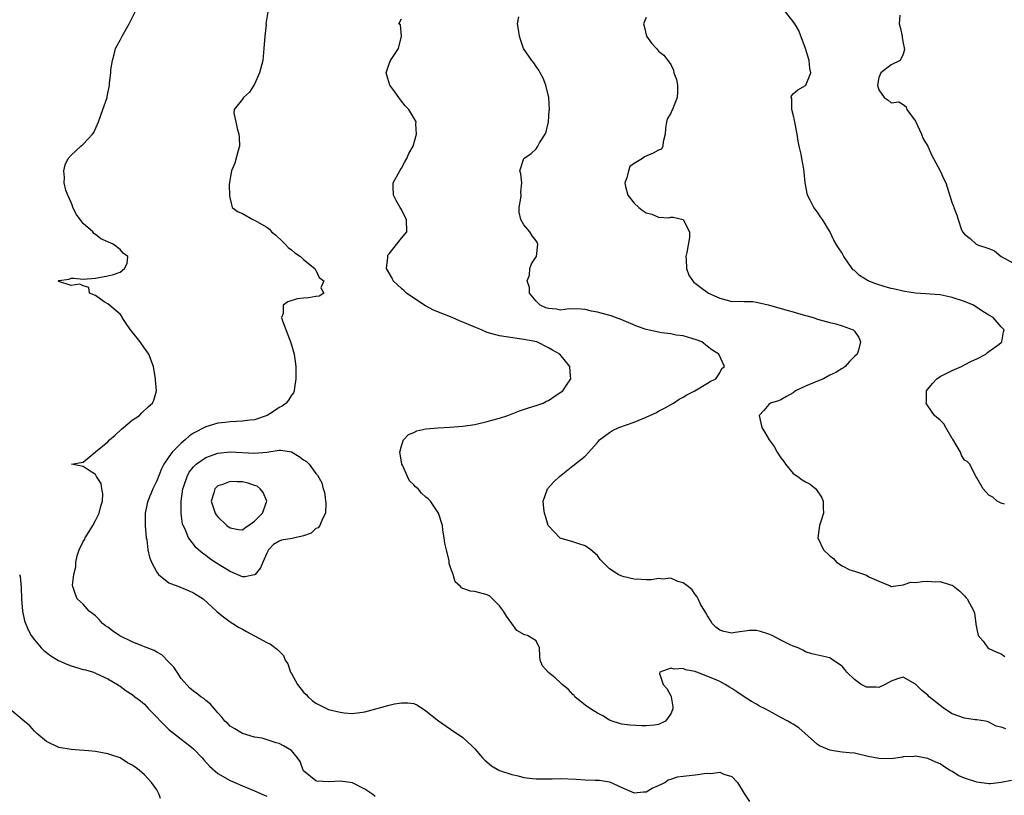
# Model space of a CAD drawing. Units: inches. Extents: x 2613000 to 2616000, y 1539000 to 1540763.
# Drawn here: x 2613561 to 2613722, y 1539263 to 1539390 of the extents above; entities that cross this region are included whole.
import ezdxf

# ---------------------------------------------------------------- set-up
doc = ezdxf.new("R2010")
doc.units = ezdxf.units.IN
doc.header["$MEASUREMENT"] = 0
doc.layers.add('LD26131539_2ft', color=122, linetype='Continuous')

msp = doc.modelspace()

# ---------------------------------------------------------------- linework, layer by layer
at = {"layer": 'LD26131539_2ft'}
for points, elevation in [([(2613618.67, 1539262.67), (2613618.33, 1539263), (2613617, 1539263.89), (2613615, 1539264.95), (2613613, 1539265.22), (2613611.1, 1539265.1), (2613609.18, 1539265.18), (2613609, 1539265.24), (2613607, 1539266.89), (2613606.93, 1539267), (2613606.41, 1539268.41), (2613606, 1539269), (2613605, 1539270.19), (2613603.73, 1539271), (2613603, 1539271.37), (2613602.51, 1539271.49), (2613600.22, 1539272.22), (2613599, 1539272.4), (2613597, 1539272.97), (2613595.76, 1539273.76), (2613595, 1539274.2), (2613594.6, 1539274.6), (2613594.14, 1539275), (2613593.65, 1539275.65), (2613593, 1539276.35), (2613592.41, 1539277), (2613591.79, 1539277.79), (2613591, 1539278.4), (2613590.69, 1539278.69), (2613590.23, 1539279), (2613589.53, 1539279.53), (2613589, 1539279.89), (2613588.42, 1539280.42), (2613587, 1539281.97), (2613586.31, 1539283), (2613585.81, 1539283.81), (2613585, 1539284.67), (2613583.85, 1539285.85), (2613583, 1539286.27), (2613582.55, 1539286.55), (2613581, 1539287.17), (2613580.74, 1539287.26), (2613579, 1539287.99), (2613576.95, 1539288.95), (2613575.77, 1539289.77), (2613575, 1539290.35), (2613574.6, 1539290.6), (2613574.12, 1539291), (2613573.61, 1539291.61), (2613573, 1539292.24), (2613572.57, 1539292.57), (2613571.98, 1539293), (2613571, 1539294.11), (2613570, 1539295), (2613569.7, 1539295.7), (2613569.26, 1539297), (2613569.25, 1539297.25), (2613569.47, 1539299), (2613569.75, 1539300.25), (2613569.78, 1539301), (2613570.02, 1539302.02), (2613570.32, 1539303), (2613571, 1539304.39), (2613571.23, 1539304.77), (2613571.31, 1539305), (2613571.96, 1539306.04), (2613572.54, 1539307), (2613573, 1539307.81), (2613573.6, 1539309), (2613573.84, 1539310.16), (2613574.11, 1539311), (2613574.17, 1539312.17), (2613574.01, 1539313), (2613573.89, 1539313.89), (2613573.15, 1539315), (2613573, 1539315.33), (2613572.12, 1539315.88), (2613571, 1539316.67), (2613569.09, 1539317), (2613571, 1539317.33), (2613572.94, 1539319), (2613573, 1539319.02), (2613575, 1539320.68), (2613575.28, 1539321), (2613576.21, 1539321.79), (2613577.25, 1539322.75), (2613577.57, 1539323), (2613579, 1539324.23), (2613580.16, 1539325), (2613580.57, 1539325.43), (2613581.59, 1539326.41), (2613582.31, 1539327), (2613582.5, 1539327.5), (2613582.95, 1539329), (2613582.79, 1539330.79), (2613582.78, 1539331), (2613582.45, 1539333), (2613581.7, 1539335), (2613581, 1539336.01), (2613580.29, 1539337), (2613579, 1539338.67), (2613578.72, 1539339), (2613578, 1539340), (2613577.36, 1539341), (2613577.26, 1539341.26), (2613577, 1539341.53), (2613575, 1539343.22), (2613574.42, 1539343.58), (2613573, 1539344.61), (2613572, 1539345), (2613571.92, 1539345.93), (2613571, 1539346.16), (2613570.45, 1539346.45), (2613569, 1539346.22), (2613567, 1539346.88), (2613566.95, 1539346.95), (2613566.93, 1539347), (2613567, 1539347.05), (2613568.71, 1539347.29), (2613569, 1539347.42), (2613569.43, 1539347.43), (2613571, 1539347.28), (2613573, 1539347.44), (2613573.52, 1539347.52), (2613575, 1539347.79), (2613575.95, 1539348.05), (2613577, 1539348.42), (2613577.71, 1539349), (2613578.16, 1539349.84), (2613578.25, 1539351), (2613577.5, 1539351.5), (2613577, 1539352.1), (2613575.89, 1539353), (2613573.86, 1539353.86), (2613573, 1539354.58), (2613572.72, 1539354.72), (2613572.53, 1539355), (2613571, 1539356.35), (2613570.47, 1539357), (2613569.87, 1539357.87), (2613569.31, 1539359), (2613569.24, 1539359.24), (2613569, 1539359.82), (2613568.45, 1539361), (2613568.16, 1539361.84), (2613567.87, 1539363), (2613567.9, 1539363.9), (2613567.8, 1539365), (2613568.06, 1539365.94), (2613568.51, 1539367), (2613569, 1539367.55), (2613570.57, 1539369), (2613571, 1539369.34), (2613572.51, 1539371), (2613572.73, 1539371.27), (2613573.46, 1539373), (2613574.2, 1539375), (2613574.88, 1539377), (2613574.89, 1539377.11), (2613575.28, 1539379), (2613575.29, 1539379.29), (2613575.49, 1539381), (2613575.51, 1539381.51), (2613575.75, 1539383), (2613576.02, 1539383.98), (2613576.27, 1539385), (2613576.52, 1539385.48), (2613577, 1539386.34), (2613577.33, 1539387), (2613578.48, 1539389), (2613579.46, 1539391)], 9150), ([(2613601.16, 1539391), (2613600.85, 1539389), (2613600.86, 1539388.86), (2613600.65, 1539387), (2613600.52, 1539385), (2613600.32, 1539383), (2613599.8, 1539381), (2613599, 1539379.14), (2613598.17, 1539377.83), (2613597.2, 1539377), (2613597, 1539376.71), (2613595.64, 1539375), (2613595.58, 1539374.42), (2613595.92, 1539373), (2613596.12, 1539371.88), (2613596.44, 1539371), (2613596.47, 1539370.47), (2613596.51, 1539369), (2613596.29, 1539368.29), (2613595.76, 1539366.24), (2613595.19, 1539365), (2613594.83, 1539362.83), (2613594.87, 1539360.87), (2613595, 1539360.4), (2613595.35, 1539359), (2613596.29, 1539358.29), (2613597, 1539358.02), (2613598.69, 1539357), (2613599, 1539356.91), (2613601, 1539355.79), (2613601.45, 1539355.45), (2613601.77, 1539355), (2613602.45, 1539354.45), (2613603.5, 1539353.5), (2613603.99, 1539353), (2613604.47, 1539352.47), (2613605, 1539352.08), (2613605.59, 1539351.59), (2613606.48, 1539351), (2613607, 1539350.51), (2613608.85, 1539349), (2613608.87, 1539348.87), (2613609, 1539348.75), (2613609.56, 1539347.56), (2613610.28, 1539347), (2613609.84, 1539345.84), (2613610.29, 1539345), (2613609.52, 1539344.48), (2613609, 1539344.45), (2613607.8, 1539344.2), (2613607, 1539344.17), (2613605.97, 1539344.03), (2613604.44, 1539343.56), (2613603.66, 1539343), (2613603.65, 1539341.65), (2613603.4, 1539341), (2613603.53, 1539340.47), (2613604.87, 1539337), (2613605, 1539336.54), (2613605.37, 1539335.37), (2613605.46, 1539335), (2613605.71, 1539333), (2613605.71, 1539332.29), (2613605.75, 1539331), (2613605.53, 1539329.53), (2613605.48, 1539329), (2613605.32, 1539328.68), (2613605, 1539328.31), (2613604.52, 1539327.48), (2613604.17, 1539327), (2613603.49, 1539326.51), (2613603, 1539326.3), (2613602.23, 1539325.77), (2613601.03, 1539325), (2613599, 1539324.29), (2613598.22, 1539324.22), (2613597, 1539324.03), (2613596.01, 1539324.01), (2613595, 1539323.94), (2613594.17, 1539323.83), (2613593, 1539323.71), (2613591, 1539323.12), (2613589, 1539322.07), (2613588.35, 1539321.65), (2613587.62, 1539321), (2613587, 1539320.48), (2613585.54, 1539319), (2613585, 1539318.24), (2613584.15, 1539317), (2613583.76, 1539316.24), (2613583, 1539314.29), (2613582.36, 1539313), (2613581.53, 1539311), (2613581.43, 1539310.57), (2613581.13, 1539309), (2613581.13, 1539307), (2613581.28, 1539305), (2613581.36, 1539304.64), (2613581.56, 1539303), (2613581.81, 1539301.81), (2613582.14, 1539301), (2613583, 1539299.36), (2613583.26, 1539299), (2613585, 1539297.65), (2613586.89, 1539296.89), (2613587, 1539296.86), (2613588.31, 1539296.31), (2613589, 1539295.99), (2613590.59, 1539295), (2613592.75, 1539293), (2613592.86, 1539292.86), (2613593.91, 1539292.09), (2613595, 1539291.24), (2613595.43, 1539291), (2613596.37, 1539290.37), (2613597, 1539290.03), (2613597.68, 1539289.68), (2613601, 1539287.89), (2613601.6, 1539287.6), (2613602.75, 1539286.75), (2613603.72, 1539285.72), (2613604.01, 1539285), (2613604.4, 1539284.4), (2613604.86, 1539283), (2613605, 1539282.81), (2613605.99, 1539281), (2613607, 1539279.77), (2613607.39, 1539279.39), (2613607.75, 1539279), (2613608.41, 1539278.41), (2613609, 1539277.93), (2613611.06, 1539276.94), (2613613, 1539276.46), (2613613.62, 1539276.38), (2613615, 1539276.27), (2613617, 1539276.53), (2613621, 1539277.63), (2613621.83, 1539277.83), (2613623, 1539278.01), (2613624.02, 1539278.02), (2613625, 1539277.87), (2613625.61, 1539277.61), (2613627, 1539276.7), (2613629.05, 1539275.05), (2613631, 1539273.71), (2613631.4, 1539273.4), (2613632.62, 1539272.62), (2613633, 1539272.33), (2613634.49, 1539271), (2613635, 1539270.5), (2613636.22, 1539269), (2613636.61, 1539268.61), (2613637.7, 1539267.7), (2613638.89, 1539267), (2613639, 1539266.95), (2613641, 1539266.29), (2613642.07, 1539266.07), (2613643, 1539265.81), (2613644.39, 1539265.61), (2613645, 1539265.57), (2613647.6, 1539265.59), (2613649, 1539265.65), (2613651.52, 1539265.52), (2613653, 1539265.42), (2613654.64, 1539265.36), (2613655.37, 1539265.37), (2613657, 1539265.1), (2613659, 1539264.15), (2613661, 1539263.27), (2613662.53, 1539263.47), (2613663, 1539263.48), (2613663.96, 1539264.04), (2613665, 1539264.47), (2613666.04, 1539265), (2613666.6, 1539265.4), (2613667, 1539265.51), (2613668.12, 1539265.88), (2613669, 1539266.01), (2613671, 1539266.22), (2613672.45, 1539266.45), (2613673, 1539266.48), (2613673.57, 1539266.43), (2613675, 1539266.66), (2613675.65, 1539266.35), (2613677, 1539265.96), (2613677.89, 1539265), (2613679, 1539263.17), (2613679.08, 1539263), (2613679.86, 1539261.86)], 9152), ([(2613721.52, 1539310.48), (2613721, 1539310.65), (2613720.34, 1539311), (2613719.63, 1539311.63), (2613719, 1539311.96), (2613718.03, 1539313), (2613717, 1539314.77), (2613716.93, 1539314.93), (2613716.67, 1539315.33), (2613715.87, 1539317), (2613715.45, 1539317.45), (2613715, 1539317.67), (2613714.52, 1539318.52), (2613714.35, 1539319), (2613713.1, 1539321.1), (2613713, 1539321.24), (2613711.94, 1539323), (2613711.61, 1539323.61), (2613711, 1539324.21), (2613710.12, 1539325), (2613709, 1539326.58), (2613708.73, 1539327), (2613708.77, 1539327.23), (2613708.81, 1539329), (2613709, 1539329.28), (2613709.77, 1539330.23), (2613710.46, 1539331), (2613711, 1539331.38), (2613712.1, 1539331.9), (2613713, 1539332.36), (2613714.51, 1539333), (2613715, 1539333.24), (2613716.15, 1539333.85), (2613717, 1539334.23), (2613718.49, 1539335), (2613718.74, 1539335.26), (2613719, 1539335.46), (2613720.67, 1539336.67), (2613721, 1539336.93), (2613721.12, 1539337), (2613721.36, 1539338.64), (2613721.46, 1539339), (2613721, 1539339.5), (2613719.7, 1539341), (2613719, 1539341.39), (2613718, 1539342), (2613716.49, 1539343), (2613715, 1539343.61), (2613713, 1539344.28), (2613711, 1539344.69), (2613707, 1539344.99), (2613705.27, 1539345.27), (2613705, 1539345.29), (2613703.64, 1539345.64), (2613703, 1539345.77), (2613702.03, 1539346.03), (2613700.5, 1539346.5), (2613699.27, 1539347), (2613697.87, 1539347.87), (2613697, 1539348.68), (2613696.81, 1539348.81), (2613696.62, 1539349), (2613695.88, 1539350.12), (2613695.28, 1539351), (2613695, 1539351.54), (2613694.39, 1539352.39), (2613694.05, 1539353), (2613693.64, 1539353.64), (2613693, 1539355.05), (2613691.81, 1539357), (2613691.47, 1539357.47), (2613691, 1539358.2), (2613690.4, 1539359), (2613689.8, 1539360.2), (2613689.35, 1539361), (2613688.99, 1539363), (2613688.78, 1539364.78), (2613688.75, 1539365.25), (2613688.41, 1539367), (2613688.3, 1539367.7), (2613688.01, 1539369), (2613687.84, 1539369.84), (2613687.66, 1539371), (2613687.34, 1539372.66), (2613687.3, 1539373), (2613687, 1539374.17), (2613686.8, 1539375), (2613686.79, 1539376.79), (2613686.7, 1539377), (2613686.74, 1539377.26), (2613687, 1539377.55), (2613687.76, 1539378.24), (2613689, 1539378.94), (2613689.05, 1539379), (2613689.87, 1539381), (2613689.73, 1539381.73), (2613689.62, 1539383), (2613689, 1539384.98), (2613688.48, 1539386.48), (2613688.24, 1539387), (2613687.94, 1539387.94), (2613687.29, 1539389), (2613687, 1539389.41), (2613685.75, 1539391)], 9160), ([(2613704.43, 1539390.43), (2613704.3, 1539389), (2613704.48, 1539388.48), (2613704.8, 1539387), (2613704.8, 1539386.8), (2613705, 1539385.88), (2613705.12, 1539385.12), (2613705.2, 1539384.8), (2613705, 1539384.07), (2613704.49, 1539383), (2613703, 1539382.34), (2613701.35, 1539381), (2613701, 1539380.23), (2613700.79, 1539379), (2613701, 1539378.22), (2613701.9, 1539377), (2613702.54, 1539376.54), (2613703, 1539376.12), (2613704.27, 1539376.27), (2613705, 1539375.81), (2613705.46, 1539375.46), (2613705.6, 1539375), (2613707, 1539373.11), (2613708, 1539371), (2613708.24, 1539370.24), (2613709, 1539369.03), (2613709.59, 1539367.59), (2613709.95, 1539367), (2613711.03, 1539365), (2613711.64, 1539363.64), (2613711.96, 1539363), (2613712.38, 1539361.62), (2613713, 1539359.72), (2613713.21, 1539359.21), (2613713.26, 1539359), (2613713.76, 1539357.76), (2613713.94, 1539357), (2613714.48, 1539355.52), (2613714.7, 1539355), (2613715, 1539354.61), (2613715.91, 1539353.91), (2613716.9, 1539353), (2613717.11, 1539352.89), (2613719, 1539352.29), (2613719.92, 1539351.92), (2613720.99, 1539351), (2613723, 1539349.9)], 9162), ([(2613722.69, 1539265.31), (2613721, 1539265), (2613719.23, 1539264.77), (2613719, 1539264.78), (2613717, 1539265.02), (2613715, 1539265.7), (2613714.07, 1539266.07), (2613713, 1539266.77), (2613712.54, 1539267), (2613711.6, 1539267.6), (2613711, 1539268.03), (2613710.29, 1539268.29), (2613709, 1539268.91), (2613707, 1539269.29), (2613706.75, 1539269.25), (2613705, 1539269.15), (2613704.88, 1539269.12), (2613703, 1539268.86), (2613701, 1539268.9), (2613699.25, 1539269.25), (2613697, 1539269.75), (2613696.18, 1539269.82), (2613695, 1539269.95), (2613693.91, 1539270.09), (2613693, 1539270.24), (2613691.33, 1539271), (2613691, 1539271.21), (2613687.94, 1539273.94), (2613687, 1539274.52), (2613686.69, 1539274.69), (2613686.15, 1539275), (2613685, 1539275.6), (2613683.62, 1539276.38), (2613683, 1539276.7), (2613682.45, 1539277), (2613681.48, 1539277.48), (2613681, 1539277.78), (2613680.22, 1539278.22), (2613678.99, 1539278.99), (2613677.81, 1539279.81), (2613677, 1539280.34), (2613676.58, 1539280.58), (2613675.89, 1539281), (2613675, 1539281.47), (2613674.14, 1539281.86), (2613671.28, 1539283), (2613671.07, 1539283.07), (2613671, 1539283.12), (2613669.39, 1539283.39), (2613669, 1539283.64), (2613667.53, 1539283.53), (2613667, 1539283.69), (2613665.22, 1539283), (2613665.18, 1539282.82), (2613665.76, 1539281), (2613666.36, 1539280.36), (2613667, 1539279.13), (2613667.05, 1539279.05), (2613667.05, 1539279), (2613667.36, 1539277.36), (2613667.34, 1539277), (2613667, 1539276.18), (2613666.16, 1539275), (2613665, 1539274.44), (2613664.36, 1539274.36), (2613663, 1539274.23), (2613662.23, 1539274.23), (2613660.34, 1539274.34), (2613659, 1539274.51), (2613658.61, 1539274.61), (2613657.43, 1539275), (2613657, 1539275.17), (2613655.9, 1539275.9), (2613655, 1539276.31), (2613653.91, 1539277), (2613653, 1539277.64), (2613651.32, 1539279), (2613651.19, 1539279.19), (2613651, 1539279.38), (2613650.26, 1539280.26), (2613649.24, 1539281), (2613649, 1539281.29), (2613648.11, 1539282.11), (2613647, 1539282.98), (2613646.96, 1539283), (2613646.05, 1539284.05), (2613645.66, 1539285), (2613645.63, 1539285.63), (2613645.54, 1539287), (2613645, 1539288.14), (2613643.58, 1539289), (2613643.1, 1539289.1), (2613641.85, 1539289.85), (2613641.02, 1539291), (2613640.15, 1539292.15), (2613639.66, 1539293), (2613639, 1539293.88), (2613637.88, 1539295), (2613637.42, 1539295.42), (2613637, 1539295.66), (2613635, 1539296.23), (2613634.26, 1539296.26), (2613633, 1539296.7), (2613632.8, 1539296.8), (2613632.66, 1539297), (2613631.77, 1539297.77), (2613631.42, 1539299), (2613631, 1539300.11), (2613630.81, 1539300.81), (2613630.78, 1539301.22), (2613630.33, 1539303), (2613630.09, 1539304.09), (2613629.99, 1539305), (2613629.77, 1539306.23), (2613629.67, 1539307), (2613629.04, 1539309), (2613627.71, 1539311), (2613627.36, 1539311.36), (2613627, 1539311.65), (2613626.29, 1539312.29), (2613625.7, 1539313), (2613625.31, 1539313.31), (2613625, 1539313.66), (2613624.31, 1539314.31), (2613623.97, 1539315), (2613623.14, 1539316.86), (2613623.06, 1539317), (2613623, 1539317.42), (2613622.7, 1539319), (2613623, 1539320.01), (2613623.32, 1539321), (2613624.13, 1539321.87), (2613625, 1539322.19), (2613625.52, 1539322.48), (2613627, 1539322.8), (2613629, 1539322.99), (2613630.92, 1539323.08), (2613633, 1539323.22), (2613635, 1539323.51), (2613637, 1539324), (2613637.78, 1539324.22), (2613639, 1539324.57), (2613640.39, 1539325), (2613642.26, 1539325.74), (2613643.75, 1539326.25), (2613645, 1539326.6), (2613646.14, 1539327), (2613646.69, 1539327.31), (2613647, 1539327.46), (2613648.29, 1539328.29), (2613649.36, 1539329), (2613650.08, 1539330.08), (2613650.65, 1539331), (2613650.61, 1539331.39), (2613650.53, 1539333), (2613648.88, 1539335), (2613647.65, 1539335.65), (2613647, 1539336.03), (2613645.09, 1539337), (2613643, 1539337.43), (2613639, 1539338.01), (2613638.21, 1539338.21), (2613637, 1539338.57), (2613636.06, 1539339), (2613635, 1539339.42), (2613633, 1539340.26), (2613632.46, 1539340.46), (2613631.25, 1539341), (2613628.21, 1539342.21), (2613626.91, 1539342.91), (2613625, 1539344.16), (2613623.83, 1539345), (2613623.4, 1539345.4), (2613623, 1539345.72), (2613622.33, 1539346.33), (2613621.66, 1539347), (2613621.45, 1539347.45), (2613620.56, 1539349), (2613620.79, 1539350.79), (2613620.74, 1539351), (2613620.79, 1539351.21), (2613621, 1539351.4), (2613623, 1539353.95), (2613623.86, 1539355), (2613623.82, 1539357), (2613623.53, 1539357.53), (2613623, 1539358.64), (2613622.76, 1539359), (2613622.15, 1539360.15), (2613621.67, 1539361), (2613621.64, 1539362.36), (2613621.66, 1539363), (2613622.72, 1539365), (2613623, 1539365.44), (2613623.55, 1539366.45), (2613623.87, 1539367), (2613624.18, 1539367.82), (2613624.88, 1539369), (2613625.46, 1539371), (2613625.33, 1539372.67), (2613625.37, 1539373), (2613625, 1539373.66), (2613624.19, 1539375), (2613623.6, 1539375.6), (2613623, 1539376.36), (2613622.73, 1539376.73), (2613622.56, 1539377), (2613621.91, 1539377.91), (2613621.11, 1539379), (2613620.62, 1539380.62), (2613620.48, 1539381), (2613621, 1539382.47), (2613621.21, 1539383), (2613622.53, 1539385), (2613623.01, 1539387.01), (2613622.84, 1539388.84), (2613622.54, 1539389), (2613623, 1539389.83)], 9154), ([(2613721.78, 1539273.78), (2613721, 1539274.01), (2613720.19, 1539274.19), (2613719, 1539274.83), (2613718.88, 1539274.88), (2613718.41, 1539275), (2613717, 1539275.24), (2613716.76, 1539275.24), (2613715, 1539275.49), (2613713, 1539276.21), (2613711.75, 1539277), (2613711, 1539277.58), (2613709.25, 1539279), (2613709, 1539279.27), (2613708.03, 1539280.03), (2613707.06, 1539281), (2613707, 1539281.08), (2613705, 1539282.19), (2613704.06, 1539281.94), (2613703, 1539281.57), (2613702.03, 1539281), (2613701, 1539280.53), (2613700.57, 1539280.57), (2613699, 1539280.54), (2613698.12, 1539281), (2613697, 1539281.82), (2613695.78, 1539283), (2613695.45, 1539283.45), (2613695, 1539283.99), (2613694.39, 1539284.39), (2613693.22, 1539285.22), (2613693, 1539285.35), (2613692.53, 1539285.47), (2613690.03, 1539286.03), (2613689, 1539286.33), (2613688.59, 1539286.59), (2613687.83, 1539287), (2613687, 1539287.28), (2613686.49, 1539287.51), (2613685, 1539288.23), (2613683.57, 1539289), (2613683, 1539289.25), (2613681.69, 1539289.69), (2613681, 1539289.85), (2613679.85, 1539289.85), (2613677.52, 1539289.52), (2613677, 1539289.42), (2613675.67, 1539289.67), (2613675, 1539289.88), (2613674.36, 1539290.36), (2613673.74, 1539291), (2613673.49, 1539291.49), (2613673, 1539292.25), (2613672.74, 1539292.74), (2613672.56, 1539293), (2613671.88, 1539294.12), (2613671.47, 1539295), (2613671.34, 1539295.34), (2613671, 1539295.69), (2613670.47, 1539296.47), (2613669.85, 1539297), (2613669, 1539297.65), (2613668.16, 1539297.84), (2613667, 1539298.37), (2613665.78, 1539298.22), (2613665, 1539298.33), (2613663.87, 1539298.13), (2613663, 1539298.13), (2613662.18, 1539298.18), (2613661, 1539298.2), (2613659.37, 1539298.63), (2613659, 1539298.7), (2613658.39, 1539299), (2613657, 1539299.91), (2613655.45, 1539301.45), (2613655, 1539302.11), (2613653.96, 1539303), (2613653, 1539303.68), (2613651.98, 1539303.98), (2613651, 1539304.33), (2613648.95, 1539304.95), (2613648.86, 1539305), (2613647, 1539306.92), (2613646.95, 1539307), (2613646.52, 1539308.52), (2613646.36, 1539309), (2613646.23, 1539309.77), (2613646.17, 1539311), (2613646.82, 1539312.82), (2613646.86, 1539313), (2613647.87, 1539314.13), (2613648.8, 1539315), (2613651, 1539316.73), (2613653, 1539318.33), (2613655, 1539320.56), (2613655.36, 1539321), (2613657, 1539322.21), (2613657.49, 1539322.51), (2613658.54, 1539323), (2613661, 1539323.88), (2613663, 1539324.72), (2613664.56, 1539325.44), (2613665, 1539325.68), (2613665.89, 1539326.11), (2613667.44, 1539327), (2613668.36, 1539327.64), (2613669, 1539327.99), (2613669.62, 1539328.38), (2613670.95, 1539329), (2613673, 1539330.27), (2613673.44, 1539330.56), (2613674.38, 1539331), (2613675, 1539331.94), (2613675.36, 1539332.64), (2613675.76, 1539333), (2613674.83, 1539335), (2613673.71, 1539335.71), (2613673, 1539336.24), (2613672.09, 1539337), (2613671.3, 1539337.3), (2613671, 1539337.42), (2613670.45, 1539337.55), (2613669, 1539338.01), (2613667.86, 1539338.14), (2613667, 1539338.33), (2613665.49, 1539338.51), (2613665, 1539338.6), (2613663, 1539339.06), (2613661.56, 1539339.56), (2613659, 1539340.65), (2613657.95, 1539341), (2613657.27, 1539341.27), (2613655, 1539341.87), (2613654.05, 1539342.05), (2613653, 1539342.31), (2613652.36, 1539342.36), (2613650.4, 1539342.4), (2613649, 1539342.23), (2613648.34, 1539342.34), (2613647, 1539342.46), (2613646.59, 1539342.59), (2613645.68, 1539343), (2613645, 1539343.65), (2613643.91, 1539345), (2613643.91, 1539345.91), (2613643.56, 1539347), (2613643.9, 1539347.9), (2613643.99, 1539349), (2613644.22, 1539349.78), (2613645, 1539350.93), (2613645.04, 1539351), (2613645.29, 1539353), (2613645.21, 1539353.21), (2613645, 1539353.56), (2613644.35, 1539354.35), (2613643.95, 1539355), (2613643, 1539356.13), (2613642.48, 1539357), (2613642.23, 1539358.23), (2613642.24, 1539359), (2613642.5, 1539360.5), (2613642.56, 1539361), (2613642.48, 1539361.52), (2613642.67, 1539363), (2613642.52, 1539364.52), (2613642.32, 1539365), (2613643.01, 1539367), (2613644.19, 1539367.81), (2613645, 1539368.6), (2613645.28, 1539369), (2613645.57, 1539369.57), (2613646.47, 1539371), (2613646.63, 1539371.37), (2613647, 1539373), (2613647.15, 1539374.85), (2613647.19, 1539375), (2613647.05, 1539376.95), (2613647.06, 1539377), (2613646.59, 1539379), (2613646.14, 1539380.14), (2613645.67, 1539381), (2613645.42, 1539381.42), (2613645, 1539382.04), (2613644.63, 1539382.63), (2613644.31, 1539383), (2613642.93, 1539385), (2613642.43, 1539386.43), (2613642.26, 1539387), (2613642.11, 1539388.11), (2613641.97, 1539389), (2613642.17, 1539390.17)], 9156), ([(2613663, 1539390.04), (2613662.53, 1539389), (2613662.64, 1539388.64), (2613663.01, 1539387), (2613663.87, 1539385.87), (2613664.67, 1539385), (2613665, 1539384.55), (2613665.87, 1539383.87), (2613666.53, 1539383), (2613666.75, 1539382.75), (2613667, 1539382.38), (2613667.46, 1539381.46), (2613667.52, 1539381), (2613667.91, 1539379.91), (2613668.11, 1539379), (2613668.1, 1539377.9), (2613668.07, 1539377), (2613667.27, 1539375), (2613667.17, 1539374.83), (2613667, 1539374.43), (2613666.44, 1539373.56), (2613666.32, 1539373), (2613666.12, 1539371.88), (2613666.09, 1539371), (2613665.75, 1539369.75), (2613665.73, 1539369), (2613665.49, 1539368.51), (2613665, 1539368.38), (2613664.12, 1539367.88), (2613662.72, 1539367.28), (2613662.39, 1539367), (2613661, 1539366.17), (2613660.33, 1539365.67), (2613660.07, 1539365), (2613659.82, 1539363.82), (2613659.47, 1539363), (2613659.59, 1539362.41), (2613659.97, 1539361), (2613661, 1539359.7), (2613661.8, 1539359), (2613662.47, 1539358.47), (2613663, 1539358.13), (2613663.9, 1539357.9), (2613665, 1539357.42), (2613666.69, 1539357.31), (2613667, 1539357.39), (2613667.41, 1539357.41), (2613669, 1539357.04), (2613669.04, 1539357), (2613670.08, 1539355), (2613670.07, 1539354.07), (2613669.63, 1539351.63), (2613669.47, 1539351), (2613669.52, 1539350.48), (2613669.58, 1539349), (2613669.93, 1539347.93), (2613670.75, 1539346.75), (2613671, 1539346.6), (2613671.89, 1539345.89), (2613673.19, 1539345), (2613675, 1539344.14), (2613677, 1539343.63), (2613678.3, 1539343.7), (2613679, 1539343.63), (2613680.4, 1539343.6), (2613681, 1539343.5), (2613682.91, 1539343.09), (2613686.17, 1539342.17), (2613687, 1539341.92), (2613687.73, 1539341.73), (2613689, 1539341.34), (2613689.28, 1539341.28), (2613690.28, 1539341), (2613691, 1539340.74), (2613692.37, 1539340.37), (2613693, 1539340.17), (2613693.98, 1539339.98), (2613695, 1539339.66), (2613696.79, 1539339), (2613697, 1539338.76), (2613697.72, 1539337.72), (2613698.03, 1539337), (2613697.66, 1539335.66), (2613697.44, 1539335), (2613697, 1539334.61), (2613696.19, 1539333.81), (2613695.51, 1539333), (2613695.21, 1539332.79), (2613695, 1539332.68), (2613693.97, 1539332.03), (2613693, 1539331.55), (2613691.97, 1539331), (2613691, 1539330.61), (2613689, 1539329.77), (2613687.41, 1539329), (2613687, 1539328.7), (2613685.91, 1539328.09), (2613685, 1539327.53), (2613684.61, 1539327.39), (2613683.3, 1539327), (2613683, 1539326.76), (2613682.2, 1539325.8), (2613681.42, 1539325), (2613681.74, 1539323.74), (2613681.86, 1539323), (2613682.32, 1539322.32), (2613683.08, 1539321), (2613683.92, 1539319.92), (2613684.39, 1539319), (2613685, 1539318.05), (2613685.48, 1539317.48), (2613685.77, 1539317), (2613687, 1539315.52), (2613687.74, 1539315), (2613688.46, 1539314.46), (2613689, 1539314.13), (2613689.78, 1539313.78), (2613690.69, 1539313), (2613690.83, 1539312.83), (2613691.62, 1539311.62), (2613691.88, 1539311), (2613691.88, 1539309.88), (2613691.97, 1539309), (2613691.47, 1539307.47), (2613691.33, 1539307), (2613691.06, 1539305), (2613691.94, 1539303), (2613693, 1539302.02), (2613693.62, 1539301.62), (2613694.11, 1539301), (2613695, 1539300.42), (2613696.25, 1539299.75), (2613697, 1539299.54), (2613699, 1539298.86), (2613699.39, 1539298.61), (2613701, 1539297.89), (2613702.88, 1539297.12), (2613703.03, 1539297.03), (2613705, 1539297.32), (2613706.25, 1539297.75), (2613707, 1539297.68), (2613708.14, 1539297.86), (2613709, 1539297.89), (2613710.2, 1539297.8), (2613711, 1539297.83), (2613712.71, 1539297.29), (2613713, 1539297.24), (2613713.16, 1539297.16), (2613714.26, 1539296.26), (2613715, 1539295.5), (2613715.23, 1539295.23), (2613715.45, 1539295), (2613716.55, 1539293), (2613716.65, 1539292.65), (2613716.85, 1539291), (2613716.88, 1539290.88), (2613717, 1539290.07), (2613717.26, 1539289), (2613718.06, 1539288.06), (2613718.82, 1539287), (2613719, 1539286.89), (2613720.29, 1539286.29), (2613721, 1539286.03), (2613721.6, 1539285.6)], 9158), ([(2613560.55, 1539299), (2613560.66, 1539298.66), (2613560.84, 1539296.84), (2613560.91, 1539295), (2613561.07, 1539293), (2613561.4, 1539291.4), (2613561.96, 1539289.96), (2613562.5, 1539289), (2613563, 1539288.33), (2613564.09, 1539287), (2613564.55, 1539286.55), (2613565, 1539286.24), (2613565.7, 1539285.7), (2613566.92, 1539284.92), (2613568.3, 1539284.3), (2613569, 1539284.05), (2613571, 1539283.48), (2613571.38, 1539283.38), (2613572.68, 1539283), (2613573, 1539282.88), (2613575, 1539281.92), (2613576.56, 1539281), (2613576.82, 1539280.82), (2613577, 1539280.72), (2613577.99, 1539279.99), (2613579, 1539279.37), (2613579.43, 1539279), (2613580.32, 1539278.32), (2613581, 1539277.78), (2613581.37, 1539277.37), (2613581.67, 1539277), (2613583, 1539275.67), (2613583.59, 1539275), (2613585, 1539273.67), (2613587, 1539272.06), (2613588.43, 1539271), (2613589, 1539270.5), (2613590.44, 1539269), (2613590.69, 1539268.69), (2613591.64, 1539267.64), (2613593, 1539266.44), (2613595, 1539265.31), (2613595.75, 1539265), (2613597, 1539264.45), (2613599, 1539263.64), (2613600.34, 1539263), (2613601, 1539262.74)], 9148), ([(2613583.61, 1539262.39), (2613583.39, 1539263), (2613583, 1539263.77), (2613582.16, 1539265), (2613581, 1539266.21), (2613580.1, 1539267), (2613579.46, 1539267.46), (2613579, 1539267.81), (2613578.22, 1539268.22), (2613577, 1539269.01), (2613575.49, 1539269.49), (2613575, 1539269.67), (2613574.16, 1539269.84), (2613573, 1539270.02), (2613571.84, 1539270.16), (2613569.66, 1539270.34), (2613569, 1539270.36), (2613567, 1539270.71), (2613565, 1539271.7), (2613563.42, 1539273), (2613563.21, 1539273.21), (2613563, 1539273.37), (2613562.26, 1539274.26), (2613561, 1539275.29), (2613557.92, 1539277.92)], 9146)]:
    msp.add_lwpolyline(points, dxfattribs=dict(at, elevation=elevation))
for points, elevation in [([(2613608.23, 1539305.77), (2613607, 1539305.31), (2613606.76, 1539305.24), (2613605.56, 1539305), (2613605.11, 1539304.89), (2613603.41, 1539304.59), (2613603, 1539304.44), (2613602.09, 1539303.91), (2613601.27, 1539303), (2613601, 1539302.48), (2613600.31, 1539301), (2613599.94, 1539300.06), (2613599.1, 1539299), (2613599, 1539298.91), (2613597.39, 1539298.61), (2613597, 1539298.6), (2613595, 1539299.46), (2613592.5, 1539301), (2613591.61, 1539301.61), (2613591, 1539302.08), (2613590.45, 1539302.45), (2613589.41, 1539303.41), (2613589, 1539303.92), (2613588.19, 1539305), (2613587.62, 1539306.38), (2613587.3, 1539307), (2613587.22, 1539307.22), (2613586.97, 1539308.97), (2613586.99, 1539311), (2613587.28, 1539313), (2613587.45, 1539313.45), (2613587.95, 1539315), (2613588.31, 1539315.69), (2613589, 1539316.58), (2613589.43, 1539317), (2613591, 1539318.12), (2613593, 1539318.84), (2613595, 1539319.03), (2613599, 1539318.84), (2613601, 1539319.01), (2613603, 1539319.3), (2613603.29, 1539319.29), (2613605.02, 1539319.02), (2613606.3, 1539318.3), (2613607, 1539317.74), (2613607.46, 1539317.46), (2613607.92, 1539317), (2613609, 1539315.49), (2613609.25, 1539315.25), (2613609.97, 1539313.97), (2613610.18, 1539313), (2613610.43, 1539312.43), (2613610.62, 1539310.62), (2613610.59, 1539309), (2613610.11, 1539308.11), (2613609.64, 1539307), (2613609.36, 1539306.64), (2613609, 1539306.49)], 9154), ([(2613600.98, 1539311), (2613600.39, 1539312.39), (2613599.9, 1539313), (2613599.41, 1539313.41), (2613599, 1539313.54), (2613597.94, 1539313.94), (2613597, 1539314.14), (2613596.12, 1539314.12), (2613595, 1539314.18), (2613593.65, 1539313.65), (2613593, 1539313.47), (2613592.48, 1539313), (2613592.32, 1539312.32), (2613591.88, 1539311), (2613592.55, 1539309), (2613592.73, 1539308.73), (2613593, 1539308.39), (2613594.46, 1539307), (2613595, 1539306.59), (2613596.37, 1539306.37), (2613597, 1539306.31), (2613597.4, 1539306.6), (2613598.01, 1539307), (2613599, 1539307.73), (2613600.28, 1539309)], 9156)]:
    msp.add_lwpolyline(points, close=True, dxfattribs=dict(at, elevation=elevation))

doc.saveas('drawing.dxf')
